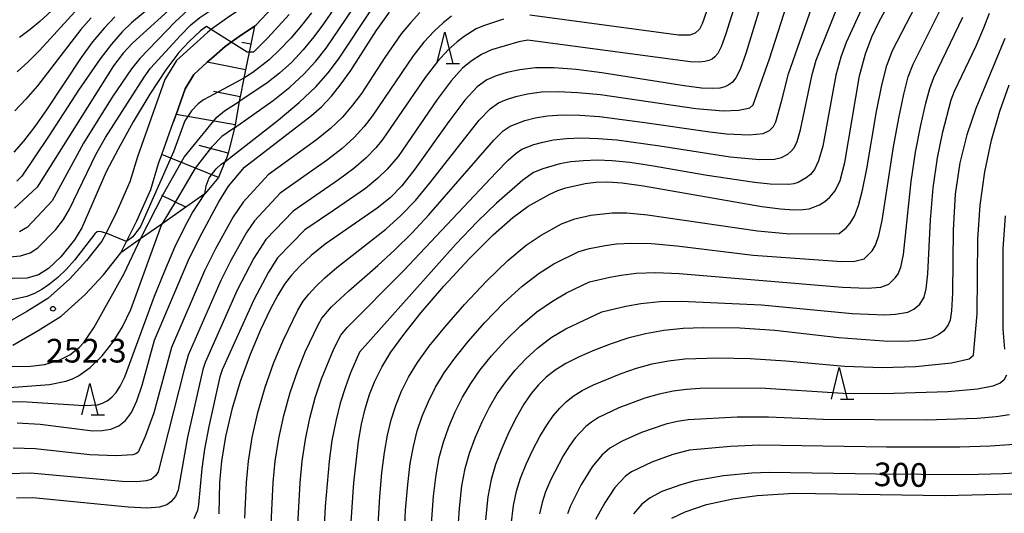
# Model space of a CAD drawing. Extents: x -10000 to -8000, y 88500 to 90000.
# Drawn here: x -8411 to -8255, y 89228 to 89306 of the extents above; entities that cross this region are included whole.
import ezdxf

# ---------------------------------------------------------------- set-up
doc = ezdxf.new("R2010")
doc.units = 0
for name, color, linetype in [('2101000', 7, 'Continuous'), ('6101110', 6, 'Continuous'), ('6101121', 6, 'Continuous'), ('6101990', 6, 'Continuous'), ('6110000', 1, 'Continuous'), ('6332000', 2, 'Continuous'), ('7101000', 4, 'Continuous'), ('7101001', 8, 'Continuous'), ('7102000', 2, 'Continuous'), ('7102001', 8, 'Continuous'), ('7312000', 4, 'Continuous')]:
    doc.layers.add(name, color=color, linetype=linetype)
doc.styles.add('Dm_Anotation', font='txt.shx', dxfattribs={"bigfont": 'PSCDM.shx'})

# ---------------------------------------------------------------- blocks, each defined once
blk = doc.blocks.new('633200')
at = {"layer": '6332000'}
for points in [[(-0.5, -1), (0, 1), (0.5, -1)], [(0.08, -1), (0.92, -1)]]:
    blk.add_lwpolyline(points, dxfattribs=at)
blk = doc.blocks.new('731200')
at = {"layer": '7312000'}
blk.add_circle((0, 0), 0.15, dxfattribs=at)

msp = doc.modelspace()

# ---------------------------------------------------------------- linework, layer by layer
at = {"layer": '2101000', "flags": 128}
for points in [[(-8385.07, 89295.26), (-8383.69, 89297.55), (-8381.54, 89299.51), (-8380.89, 89300.11), (-8378.72, 89302.01), (-8377.74, 89302.7), (-8376.51, 89303.56), (-8374.08, 89305.22), (-8373.78, 89305.43), (-8371.26, 89308.14)], [(-8378.5, 89306.44), (-8380.88, 89304.77), (-8380.94, 89304.72), (-8381.48, 89304.25), (-8383.22, 89302.71), (-8386.42, 89299.79), (-8388.25, 89296.77), (-8392.61, 89284.51), (-8393.8, 89280.55), (-8395.86, 89275.85), (-8397.59, 89272.41), (-8398.23, 89271.13), (-8400.66, 89268.03), (-8403.32, 89265.14), (-8406.81, 89262.03), (-8410.14, 89259.94), (-8413.97, 89257.75)], [(-8412.33, 89254.65), (-8408.34, 89256.93), (-8404.7, 89259.22), (-8400.87, 89262.64), (-8397.99, 89265.76), (-8395.26, 89269.25), (-8392.69, 89274.36), (-8390.51, 89279.34), (-8389.28, 89283.42), (-8388.76, 89284.87), (-8386.95, 89289.97), (-8386.5, 89291.22), (-8385.07, 89295.26)]]:
    msp.add_lwpolyline(points, dxfattribs=at)
at = {"layer": '6101110', "flags": 128}
msp.add_lwpolyline([(-8374.08, 89305.22), (-8374.66, 89302.35), (-8374.91, 89301.1), (-8375.48, 89298.29), (-8375.74, 89297), (-8376.34, 89294.01), (-8376.37, 89293.86), (-8376.47, 89293.28), (-8377.15, 89289.55), (-8377.23, 89289.11), (-8377.28, 89288.81), (-8378.26, 89285.09), (-8378.45, 89284.39), (-8378.74, 89283.7), (-8379.78, 89281.23), (-8381.87, 89278.67), (-8381.95, 89278.61), (-8384.94, 89276.51), (-8388.73, 89273.84), (-8392.1, 89271.48), (-8395.26, 89269.25)], dxfattribs=at)
at = {"layer": '6101121', "flags": 128}
msp.add_lwpolyline([(-8395.26, 89269.25), (-8392.69, 89274.36), (-8390.51, 89279.34), (-8389.28, 89283.42), (-8388.76, 89284.87), (-8386.95, 89289.97), (-8386.5, 89291.22), (-8385.07, 89295.26), (-8383.69, 89297.55), (-8381.54, 89299.51), (-8380.89, 89300.11), (-8378.72, 89302.01), (-8377.74, 89302.7), (-8376.51, 89303.56), (-8374.08, 89305.22)], dxfattribs=at)
at = {"layer": '6101990', "flags": 128}
for points in [[(-8374.66, 89302.35), (-8376.05, 89302.63)], [(-8375.48, 89298.29), (-8381.54, 89299.51)], [(-8376.34, 89294.01), (-8380.57, 89294.86)], [(-8377.15, 89289.55), (-8386.5, 89291.22)], [(-8378.26, 89285.09), (-8382.84, 89286.32)], [(-8379.78, 89281.23), (-8388.76, 89284.87)], [(-8384.94, 89276.51), (-8388.74, 89278.37)]]:
    msp.add_lwpolyline(points, dxfattribs=at)
at = {"layer": '6110000', "flags": 128}
for points in [[(-8370.64, 89319.48), (-8371.69, 89314.96), (-8372.35, 89312.53), (-8373.95, 89310.38), (-8374.55, 89309.74), (-8376.08, 89308.1), (-8378.5, 89306.44), (-8380.88, 89304.77), (-8380.94, 89304.72), (-8381.48, 89304.25)], [(-8374.08, 89305.22), (-8376.51, 89303.56), (-8377.74, 89302.7), (-8378.72, 89302.01), (-8380.89, 89300.11), (-8381.54, 89299.51), (-8383.69, 89297.55), (-8385.07, 89295.26), (-8386.5, 89291.22), (-8386.95, 89289.97)]]:
    msp.add_lwpolyline(points, dxfattribs=at)
at = {"layer": '7101000', "flags": 128}
for points in [[(-8358.89, 89224.27), (-8358.35, 89232.78), (-8357.57, 89239.34), (-8357.09, 89242.09), (-8356.53, 89244.55), (-8355.86, 89246.79), (-8355.01, 89248.93), (-8353.91, 89251.12), (-8352.44, 89253.52), (-8350.42, 89256.33), (-8347.65, 89259.79), (-8344.04, 89263.98), (-8340.04, 89268.34), (-8336.25, 89272.15), (-8333.13, 89274.88), (-8330.68, 89276.67), (-8327.29, 89278.6), (-8326.02, 89279.15), (-8324.75, 89279.58), (-8321.68, 89280.27), (-8319.97, 89280.49), (-8318.14, 89280.55), (-8315.79, 89280.39), (-8312.43, 89279.91), (-8293.68, 89276.61), (-8290.73, 89276.26), (-8288.63, 89276.11), (-8287.18, 89276.12), (-8286.16, 89276.26), (-8284.54, 89276.9), (-8283.71, 89277.42), (-8282.89, 89278.11), (-8282.08, 89279.09), (-8281.29, 89280.76), (-8280.52, 89283.6), (-8278.19, 89297.33), (-8277.28, 89300.85), (-8276.27, 89303.53), (-8275.13, 89305.85), (-8270.54, 89314.38)], [(-8293.43, 89310.08), (-8296.21, 89300.89), (-8297.12, 89298.34), (-8297.79, 89297.01), (-8298.34, 89296.34), (-8298.89, 89295.91), (-8299.53, 89295.6), (-8300.35, 89295.4), (-8301.48, 89295.32), (-8303.24, 89295.41), (-8305.97, 89295.74), (-8319.03, 89297.83), (-8323.11, 89298.33), (-8326.6, 89298.59), (-8329.56, 89298.59), (-8332.03, 89298.32), (-8334.08, 89297.88), (-8335.79, 89297.34), (-8337.27, 89296.72), (-8338.8, 89295.6), (-8340.74, 89293.49), (-8343.27, 89290.12), (-8348.65, 89282.54), (-8350.72, 89279.9), (-8352.56, 89278), (-8354.65, 89276.34), (-8362.89, 89270.64), (-8365.11, 89268.85), (-8366.85, 89267.22), (-8368.22, 89265.72), (-8369.33, 89264.28), (-8370.39, 89262.58), (-8371.6, 89260.26), (-8373.11, 89257.05), (-8374.76, 89253.15), (-8376.34, 89248.84), (-8377.65, 89244.42), (-8378.65, 89240.13), (-8379.3, 89236.21), (-8379.6, 89232.84), (-8379.74, 89227.89)], [(-8411.64, 89242.29), (-8408.02, 89242.08), (-8399.69, 89241.03), (-8398.21, 89241.07), (-8396.82, 89241.32), (-8395.58, 89241.83), (-8394.51, 89242.65), (-8393.57, 89243.92), (-8392.71, 89245.8), (-8391.88, 89248.3), (-8389.91, 89255.4), (-8384.56, 89267.99), (-8382.73, 89271.76), (-8379.71, 89277.38), (-8378.19, 89279.84), (-8375.65, 89282.84), (-8365.01, 89291.03), (-8363.47, 89292.42), (-8361.89, 89294.12), (-8360.33, 89296.07), (-8358.8, 89298.2), (-8354.81, 89304.49), (-8352.69, 89307.47)], [(-8396.17, 89306.73), (-8397.9, 89304.91), (-8399.71, 89302.75), (-8401.55, 89300.28), (-8407.02, 89291.94), (-8408.89, 89289.29), (-8410.68, 89286.99), (-8412.2, 89285.23)], [(-8368.55, 89307.1), (-8371.95, 89303.4), (-8374.24, 89301.1)], [(-8380.76, 89304.6), (-8380.94, 89304.72), (-8381.68, 89305.18), (-8382.64, 89304.46), (-8384.47, 89302.76), (-8386.04, 89301.03), (-8388.11, 89298.29), (-8390.63, 89294.45), (-8393.28, 89290.03), (-8395.68, 89285.73), (-8397.54, 89282.13), (-8401.43, 89273.23), (-8402.59, 89271.31), (-8404.77, 89268.63), (-8406.71, 89266.78), (-8408.27, 89265.79), (-8410.07, 89265.24), (-8417.13, 89265.09)], [(-8255.16, 89303.27), (-8259.78, 89292.16), (-8261.2, 89288.01), (-8262.32, 89283.55), (-8263.06, 89278.55), (-8263.39, 89272.93), (-8263.48, 89262.91), (-8263.62, 89260.09), (-8263.86, 89258.6), (-8264.17, 89257.85), (-8264.87, 89256.92), (-8265.63, 89256.29), (-8266.81, 89255.76), (-8267.8, 89255.51), (-8269.27, 89255.31), (-8271.42, 89255.21), (-8274.34, 89255.26), (-8281.48, 89255.77), (-8291.63, 89256.93), (-8297.18, 89257.33), (-8302.98, 89257.39), (-8306.12, 89257.26), (-8309.21, 89256.96), (-8312.13, 89256.43), (-8314.9, 89255.71), (-8317.58, 89254.84), (-8320.19, 89253.85), (-8322.62, 89252.8), (-8324.74, 89251.73), (-8326.44, 89250.68), (-8327.83, 89249.57), (-8329.05, 89248.35), (-8330.21, 89246.94), (-8331.38, 89245.26), (-8332.56, 89243.23), (-8333.77, 89240.83), (-8334.9, 89238.24), (-8335.87, 89235.7), (-8336.59, 89233.29), (-8337.11, 89230.57), (-8337.48, 89226.92)], [(-8250.68, 89234.48), (-8255.45, 89234.2), (-8261.36, 89234.07), (-8275.5, 89234.16), (-8292.53, 89234.41), (-8295.28, 89234.33), (-8299.73, 89233.9), (-8304.31, 89233.08), (-8306.34, 89232.54), (-8309.51, 89231.4), (-8311.38, 89230.42), (-8312.68, 89229.39), (-8314.03, 89227.86)]]:
    msp.add_lwpolyline(points, dxfattribs=at)
at = {"layer": '7101001', "flags": 128}
msp.add_lwpolyline([(-8374.24, 89301.1), (-8374.91, 89301.1), (-8375.2, 89301.1), (-8377.74, 89302.7), (-8380.76, 89304.6)], dxfattribs=at)
at = {"layer": '7102000', "flags": 128}
for points in [[(-8341.7, 89344.26), (-8341.86, 89344.47), (-8342.11, 89344.52), (-8342.61, 89344.39), (-8347.03, 89342.08), (-8350.09, 89340.9), (-8358.04, 89338.66), (-8361.49, 89337.41), (-8362.92, 89336.72), (-8364.17, 89335.96), (-8365.31, 89335.12), (-8367.39, 89333.12), (-8369.32, 89330.8), (-8371.1, 89328.18), (-8375.39, 89320.32), (-8377.37, 89317.28), (-8379.27, 89314.82), (-8381.05, 89312.96), (-8385.96, 89309.3), (-8393.41, 89302.52), (-8394.87, 89300.92), (-8396.39, 89298.94), (-8408.49, 89279.67), (-8412.11, 89276.33)], [(-8360.18, 89335.89), (-8360.68, 89336.33), (-8361.05, 89336.38), (-8361.56, 89336.25), (-8362.92, 89335.48), (-8365.35, 89333.49), (-8366.86, 89331.95), (-8367.57, 89331.03), (-8368.98, 89328.64), (-8372.36, 89321.5), (-8374.25, 89317.21), (-8375.53, 89315.26), (-8376.93, 89313.72), (-8379.49, 89311.62), (-8383.81, 89308.51), (-8386.66, 89305.87), (-8392.25, 89300.08), (-8393.55, 89298.46), (-8396.64, 89293.98), (-8401.14, 89286.65), (-8406.14, 89277.53), (-8410.03, 89273.34), (-8411.29, 89272.62)], [(-8324.62, 89287.41), (-8322.25, 89287.5), (-8319.59, 89287.42), (-8316.66, 89287.18), (-8309.85, 89286.25), (-8298.72, 89284.5), (-8294.03, 89284.08), (-8291.67, 89284.11), (-8290.55, 89284.37), (-8289.56, 89284.91), (-8289.07, 89285.32), (-8288.58, 89285.91), (-8288.08, 89286.95), (-8287.54, 89288.76), (-8285.72, 89297.56), (-8285.09, 89299.82), (-8277.03, 89319.85)], [(-8299.14, 89317.12), (-8303.15, 89305.57), (-8303.56, 89304.76), (-8304.23, 89304.1), (-8305.1, 89303.79), (-8306.88, 89303.78), (-8330.46, 89306.97)], [(-8275.5, 89313.13), (-8280.32, 89302.65), (-8281.19, 89300.33), (-8281.95, 89297.44), (-8284.03, 89286.18), (-8284.68, 89283.86), (-8285.33, 89282.5), (-8285.98, 89281.72), (-8286.64, 89281.16), (-8287.95, 89280.45), (-8288.6, 89280.24)], [(-8402.56, 89311.06), (-8408.05, 89305.98), (-8409.61, 89304.69), (-8411.29, 89303.45)], [(-8297.01, 89311.6), (-8299.38, 89304.02), (-8300.13, 89301.96), (-8300.68, 89300.88), (-8301.12, 89300.35), (-8301.56, 89300), (-8302.07, 89299.76), (-8302.72, 89299.6), (-8303.63, 89299.53), (-8305.06, 89299.59), (-8330.75, 89303), (-8332.2, 89302.73), (-8336.5, 89301.45), (-8338.11, 89300.74), (-8339.76, 89299.68), (-8341.1, 89298.54), (-8342.9, 89296.56), (-8345.13, 89293.61), (-8351.31, 89284.55), (-8353.04, 89282.54), (-8354.5, 89281.14), (-8356.5, 89279.5), (-8361.56, 89275.99), (-8366.09, 89272.94), (-8370.43, 89268.47), (-8371.86, 89266.23), (-8374.19, 89261.8), (-8379.2, 89250.71), (-8379.57, 89249.59), (-8381.32, 89241.7), (-8381.98, 89238.13), (-8382.39, 89235.06), (-8382.92, 89229.34), (-8383.11, 89228.38), (-8383.68, 89227.06)], [(-8359.17, 89311.43), (-8363.12, 89305.62), (-8364.65, 89303.54), (-8366.34, 89301.49), (-8368.16, 89299.54), (-8370.11, 89297.75), (-8372.13, 89296.17), (-8376.47, 89293.28)], [(-8354.23, 89230.62), (-8353.89, 89234.39), (-8353.48, 89237.58), (-8352.99, 89240.33), (-8352.4, 89242.78), (-8351.67, 89245.08), (-8350.76, 89247.31), (-8349.64, 89249.55), (-8348.23, 89251.86), (-8346.38, 89254.45), (-8343.93, 89257.5), (-8340.8, 89261.1), (-8337.32, 89264.8), (-8333.95, 89268.07), (-8331.04, 89270.46), (-8328.66, 89272.08), (-8325.44, 89273.85), (-8323.32, 89274.66), (-8320.79, 89275.24), (-8317.41, 89275.62), (-8315.05, 89275.6), (-8311.79, 89275.32), (-8294.38, 89272.76), (-8289.23, 89272.28), (-8281.45, 89272.35), (-8280.32, 89273.26), (-8279.68, 89273.96), (-8279.01, 89275.07), (-8278.35, 89276.76), (-8277.71, 89279.2), (-8277.03, 89282.59), (-8275.5, 89291.68), (-8274.69, 89295.89), (-8273.88, 89299.01), (-8272.99, 89301.38), (-8267.85, 89311.33)], [(-8415.82, 89268.35), (-8411.16, 89268.81), (-8409.62, 89269.27), (-8408.37, 89270.06), (-8405.56, 89272.97), (-8404.31, 89274.56), (-8403.36, 89276.22), (-8399.19, 89284.88), (-8397.69, 89287.55), (-8391.57, 89297.11), (-8390.52, 89298.58), (-8385.79, 89303.76), (-8384.14, 89305.41), (-8382.72, 89306.62), (-8381.46, 89307.46), (-8378.95, 89308.6), (-8375.77, 89309.56), (-8374.55, 89309.74)], [(-8388.3, 89310.13), (-8393.57, 89305.77), (-8395.02, 89304.32), (-8396.71, 89302.36), (-8398.53, 89300.02), (-8401.95, 89295.07), (-8406.7, 89287.71), (-8410.95, 89281.41), (-8411.73, 89280.65)], [(-8377.23, 89289.11), (-8371.09, 89293.45), (-8368.49, 89295.53), (-8366.25, 89297.6), (-8364.36, 89299.67), (-8362.7, 89301.76), (-8357.36, 89309.65)], [(-8346.45, 89275.28), (-8336.16, 89287.13), (-8334.66, 89288.6), (-8333.57, 89289.37), (-8331.23, 89290.25), (-8329.61, 89290.66), (-8327.63, 89290.98), (-8325.28, 89291.14), (-8322.54, 89291.11), (-8319.41, 89290.89), (-8312.24, 89289.97), (-8301.92, 89288.44), (-8299.26, 89288.14), (-8295.67, 89287.99), (-8293.48, 89288.18), (-8292.49, 89288.65), (-8291.83, 89289.32), (-8291.47, 89290.05), (-8290.55, 89293.3), (-8289.48, 89297.68), (-8285.1, 89310.23)], [(-8322.82, 89294.72), (-8319.22, 89294.36), (-8304.15, 89292.15), (-8299.8, 89291.77), (-8297.32, 89291.9), (-8295.58, 89292.29), (-8295.08, 89292.74), (-8292.47, 89300.02), (-8289.26, 89310.16)], [(-8347.87, 89307.38), (-8349.37, 89305.77), (-8350.8, 89304.01), (-8353.44, 89300.23), (-8357.11, 89294.57), (-8358.52, 89292.68), (-8360.14, 89290.81), (-8362.04, 89288.97), (-8364.23, 89287.2), (-8371.92, 89281.62), (-8375.87, 89277.3), (-8377.45, 89274.98), (-8380.26, 89269.93), (-8381.97, 89266.44), (-8387.24, 89254.23), (-8390.03, 89243.88), (-8391.38, 89240.16), (-8392.49, 89237.67), (-8392.86, 89237.37), (-8393.36, 89237.22), (-8396, 89237.08), (-8400.17, 89237.22), (-8408.79, 89238.2), (-8412.32, 89238.26)], [(-8401.95, 89308.14), (-8408.13, 89301.38), (-8409.86, 89299.61), (-8411.66, 89297.98)], [(-8378.74, 89283.7), (-8370.3, 89290.3), (-8366.98, 89293.11), (-8364.37, 89295.61), (-8362.38, 89297.84), (-8360.75, 89299.98), (-8355.55, 89307.87)], [(-8365.05, 89307.36), (-8366.6, 89305.32), (-8368.32, 89303.31), (-8370.08, 89301.46), (-8371.74, 89299.89), (-8374.33, 89297.89), (-8375.74, 89297)], [(-8350.37, 89223.82), (-8350.12, 89228.46), (-8349.79, 89232.52), (-8349.39, 89235.83), (-8348.89, 89238.57), (-8348.27, 89241.01), (-8347.48, 89243.37), (-8346.51, 89245.69), (-8345.37, 89247.97), (-8344.02, 89250.21), (-8342.34, 89252.57), (-8340.21, 89255.22), (-8337.56, 89258.22), (-8334.6, 89261.27), (-8331.65, 89263.98), (-8328.95, 89266.05), (-8326.64, 89267.5), (-8322.68, 89269.48), (-8321.01, 89269.98), (-8318.49, 89270.45), (-8316.69, 89270.68), (-8314.31, 89270.82), (-8311.15, 89270.73), (-8307.13, 89270.36), (-8295.08, 89268.9), (-8280.99, 89267.92), (-8278.95, 89267.94), (-8277.49, 89268.34), (-8276.2, 89269.6), (-8275.67, 89270.49), (-8275.13, 89272.03), (-8274.63, 89274.42), (-8272.8, 89286.09), (-8271.99, 89290.61), (-8271.2, 89294.45), (-8270.48, 89297.18), (-8269.71, 89299.22), (-8265.13, 89308.38)], [(-8341.89, 89224.14), (-8341.59, 89228.78), (-8341.2, 89232.32), (-8340.69, 89235.05), (-8340, 89237.47), (-8339.1, 89239.95), (-8338.01, 89242.45), (-8336.83, 89244.81), (-8335.59, 89246.91), (-8334.26, 89248.82), (-8332.77, 89250.64), (-8331.07, 89252.45), (-8329.16, 89254.21), (-8327.04, 89255.82), (-8324.76, 89257.21), (-8319.05, 89259.92), (-8315.24, 89260.81), (-8312.83, 89261.24), (-8309.86, 89261.55), (-8306.46, 89261.63), (-8293.72, 89261), (-8279.35, 89259.63), (-8274.22, 89259.44), (-8272.5, 89259.52), (-8270.53, 89259.88), (-8269.59, 89260.31), (-8268.66, 89261.15), (-8267.97, 89262.26), (-8267.63, 89263.56), (-8267.36, 89265.95), (-8266.97, 89274.49), (-8266.55, 89279.56), (-8265.84, 89284.35), (-8264.99, 89288.48), (-8263.67, 89293.52), (-8263.14, 89294.9), (-8259.75, 89302.08), (-8258.49, 89304.97), (-8257.62, 89307.31)], [(-8342.85, 89306.83), (-8344.16, 89305.77), (-8345.62, 89304.43), (-8347.21, 89302.7), (-8348.91, 89300.54), (-8355.41, 89290.93), (-8356.69, 89289.3), (-8358.26, 89287.58), (-8360.2, 89285.81), (-8362.48, 89284.03), (-8370, 89278.72), (-8374.05, 89274.36), (-8375.35, 89272.47), (-8377.8, 89268.08), (-8379.38, 89264.9), (-8384.56, 89253.05), (-8385.28, 89250.54), (-8389.32, 89234.53), (-8389.7, 89233.94), (-8390.42, 89233.34), (-8391.23, 89233.09), (-8392.72, 89232.95), (-8395.04, 89233), (-8409.56, 89234.32), (-8413, 89234.23)], [(-8399.93, 89306.52), (-8401.57, 89304.67), (-8408.44, 89295.78), (-8410.28, 89293.64), (-8412.02, 89291.79)], [(-8334.63, 89306.35), (-8337.78, 89305.3), (-8338.94, 89304.78), (-8340.82, 89303.57), (-8341.96, 89302.73), (-8343.36, 89301.48), (-8345.05, 89299.63), (-8347.02, 89297.08), (-8353.71, 89287.3), (-8354.86, 89285.92), (-8356.38, 89284.36), (-8358.35, 89282.65), (-8360.73, 89280.87), (-8367.96, 89275.89), (-8372.25, 89271.41), (-8374.15, 89268.42), (-8376.79, 89263.35), (-8381.88, 89251.88), (-8382.25, 89250.78), (-8384.66, 89240.04), (-8386.15, 89231.64), (-8386.58, 89230.64), (-8387.34, 89229.78), (-8387.97, 89229.32), (-8389.1, 89228.95), (-8391.07, 89228.78), (-8394.09, 89228.91), (-8409.16, 89230.39), (-8411.76, 89230.37)], [(-8346, 89226.3), (-8345.69, 89230.65), (-8345.29, 89234.07), (-8344.79, 89236.81), (-8344.14, 89239.24), (-8343.29, 89241.66), (-8342.26, 89244.07), (-8341.1, 89246.39), (-8339.8, 89248.56), (-8338.3, 89250.69), (-8336.49, 89252.93), (-8334.31, 89255.34), (-8331.88, 89257.74), (-8329.34, 89259.9), (-8326.86, 89261.63), (-8324.62, 89262.91), (-8321.01, 89264.65), (-8317.75, 89265.43), (-8315.96, 89265.75), (-8313.57, 89266.03), (-8310.5, 89266.14), (-8306.8, 89266), (-8280.89, 89263.81), (-8277.01, 89263.67), (-8274.84, 89263.85), (-8273.54, 89264.32), (-8272.49, 89265.35), (-8272.09, 89265.93), (-8271.65, 89267.02), (-8271.25, 89268.99), (-8270.04, 89280.57), (-8269.32, 89285.22), (-8268.49, 89289.54), (-8267.71, 89293.02), (-8267.07, 89295.35), (-8266.43, 89297.06), (-8261.81, 89306.67)], [(-8375.57, 89227.17), (-8375.35, 89232.83), (-8375.04, 89236.22), (-8374.43, 89239.97), (-8373.54, 89243.95), (-8372.38, 89247.98), (-8370.99, 89251.86), (-8369.54, 89255.35), (-8367.22, 89260.17), (-8366.35, 89261.58), (-8365.46, 89262.74), (-8364.36, 89263.95), (-8362.92, 89265.33), (-8361.01, 89266.93), (-8353.25, 89273.03), (-8350.86, 89275.2), (-8348.58, 89277.59), (-8346.17, 89280.46), (-8338.45, 89290.31), (-8336.73, 89292.1), (-8335.42, 89293.04), (-8334.16, 89293.58), (-8332.66, 89294.06), (-8330.82, 89294.49), (-8328.6, 89294.79), (-8325.94, 89294.87), (-8322.82, 89294.72)], [(-8333.39, 89226.13), (-8333.01, 89229.21), (-8332.55, 89231.49), (-8331.91, 89233.52), (-8331.02, 89235.73), (-8329.97, 89238.02), (-8328.86, 89240.16), (-8327.77, 89241.95), (-8326.73, 89243.42), (-8325.71, 89244.63), (-8324.69, 89245.65), (-8323.55, 89246.55), (-8322.14, 89247.43), (-8320.36, 89248.34), (-8315.96, 89250.15), (-8313.55, 89250.96), (-8311.05, 89251.65), (-8308.48, 89252.15), (-8305.87, 89252.44), (-8300.65, 89252.59), (-8295.52, 89252.53), (-8289.87, 89252.13), (-8280.59, 89251.27), (-8274.64, 89251.06), (-8269.33, 89251.24), (-8263.64, 89251.83), (-8260.82, 89252.44), (-8260.13, 89253.05), (-8259.57, 89259.59), (-8259.44, 89271.43), (-8259.1, 89276.83), (-8258.36, 89282.12), (-8257.28, 89287.12), (-8255.95, 89291.74), (-8254.47, 89295.9)], [(-8367.79, 89215.61), (-8366.85, 89232.81), (-8366.51, 89236.24), (-8366, 89239.66), (-8365.32, 89243.02), (-8364.45, 89246.27), (-8363.44, 89249.3), (-8361.52, 89254.02), (-8360.39, 89256.2), (-8359.37, 89257.42), (-8350.45, 89266.41), (-8335.8, 89282.01), (-8333.86, 89283.96), (-8332.59, 89285.1), (-8331.72, 89285.7), (-8329.8, 89286.43), (-8328.4, 89286.83), (-8326.67, 89287.18), (-8324.62, 89287.41)], [(-8288.6, 89280.24), (-8289.43, 89280.12), (-8292.38, 89280.17), (-8294.85, 89280.41), (-8302.36, 89281.56), (-8311.14, 89283.08), (-8314.6, 89283.58), (-8317.4, 89283.86), (-8319.78, 89283.95), (-8321.96, 89283.88), (-8323.96, 89283.68), (-8325.71, 89283.38), (-8328.38, 89282.62), (-8329.87, 89282.02), (-8331.57, 89280.78), (-8335.73, 89277.13), (-8338.73, 89274.23), (-8342.18, 89270.65), (-8357.41, 89253.5), (-8358.84, 89250.26), (-8359.67, 89248.02), (-8360.49, 89245.41), (-8361.2, 89242.55), (-8361.79, 89239.5), (-8362.25, 89236.24), (-8362.88, 89229.05), (-8363.81, 89210.38)], [(-8413.9, 89245.61), (-8410.95, 89245.68), (-8401.05, 89245.08), (-8398.95, 89245.18), (-8398.15, 89245.41), (-8397.4, 89245.79), (-8396.68, 89246.35), (-8395.99, 89247.1), (-8395.33, 89248.12), (-8394.62, 89249.59), (-8389.91, 89262.39), (-8388.29, 89266.41), (-8386.67, 89270.15), (-8385.18, 89273.28), (-8383.96, 89275.56), (-8381.95, 89278.61)], [(-8371.71, 89220.72), (-8371.1, 89232.82), (-8370.77, 89236.23), (-8370.22, 89239.81), (-8369.43, 89243.49), (-8368.42, 89247.12), (-8367.21, 89250.58), (-8365.98, 89253.65), (-8364.04, 89257.77), (-8363.37, 89258.89), (-8361.86, 89260.69), (-8359.14, 89263.23), (-8354.53, 89267.25), (-8351.85, 89269.72), (-8349.15, 89272.39), (-8346.45, 89275.28)], [(-8255.13, 89275.12), (-8255.49, 89269.93), (-8255.49, 89257.18), (-8255.25, 89254)], [(-8443.73, 89247.7), (-8442.85, 89247.08), (-8441.71, 89246.55), (-8440.37, 89246.11), (-8437.39, 89245.48), (-8433.06, 89245.01), (-8431.37, 89245.04), (-8429.37, 89245.43), (-8425.38, 89246.42), (-8418.58, 89247.47), (-8406.52, 89248.39), (-8403.97, 89248.9), (-8402.92, 89249.28), (-8401.97, 89249.76), (-8400.1, 89251.09), (-8398.19, 89252.92), (-8396.43, 89255.15), (-8394.97, 89257.55), (-8393.67, 89260.29), (-8388.73, 89273.84)], [(-8417.66, 89251.19), (-8409.54, 89251.31), (-8407.28, 89251.58), (-8404.89, 89252.31), (-8403.34, 89253.08), (-8401.84, 89254.24), (-8401.11, 89255.05), (-8399.53, 89257.38), (-8394.72, 89265.97), (-8392.1, 89271.48)], [(-8397.59, 89272.41), (-8398.58, 89272.64), (-8399, 89272.58), (-8399.37, 89272.31), (-8402.59, 89268.11), (-8403.9, 89266.64), (-8405.23, 89265.36), (-8406.52, 89264.29), (-8407.76, 89263.45), (-8408.93, 89262.82), (-8410.15, 89262.35), (-8413.21, 89261.68)], [(-8254.91, 89249.84), (-8255.35, 89249.07), (-8255.93, 89248.6), (-8257.07, 89248.11), (-8259.53, 89247.63), (-8264.22, 89247.24), (-8274.48, 89246.91), (-8280.78, 89246.96), (-8293.97, 89247.82), (-8303.51, 89247.74), (-8305.62, 89247.61), (-8307.75, 89247.34), (-8309.96, 89246.86), (-8312.2, 89246.21), (-8316.34, 89244.67), (-8319.54, 89243.13), (-8320.66, 89242.43), (-8321.56, 89241.72), (-8323.24, 89239.9), (-8324.16, 89238.64), (-8325.15, 89237.08), (-8327.15, 89233.22), (-8327.95, 89231.34), (-8328.51, 89229.68), (-8328.92, 89227.86)], [(-8254.44, 89243.55), (-8256.58, 89243.25), (-8259.55, 89243.01), (-8267.62, 89242.74), (-8283.99, 89242.81), (-8292.65, 89243.23), (-8297.61, 89243.22), (-8305.37, 89242.79), (-8307.02, 89242.53), (-8308.88, 89242.07), (-8312.74, 89240.77), (-8315.82, 89239.42), (-8317.77, 89238.31), (-8319.04, 89237.17), (-8320.55, 89235.33), (-8322.38, 89232.4), (-8323.99, 89229.16), (-8324.47, 89227.88)], [(-8307.96, 89227.2), (-8305.81, 89228.18), (-8302.43, 89229.34), (-8298.28, 89230.26), (-8294.4, 89230.79), (-8288.6, 89231.13), (-8264.67, 89230.77), (-8249.77, 89231.14), (-8246.51, 89231.37), (-8244.13, 89231.66), (-8242.37, 89232.01), (-8240.98, 89232.41), (-8239.84, 89232.88), (-8238.86, 89233.44), (-8237.96, 89234.11), (-8237.16, 89234.87), (-8236.46, 89235.72), (-8235.88, 89236.63), (-8235.43, 89237.58), (-8234.89, 89239.48), (-8234.75, 89241.17), (-8235, 89243)], [(-8253.63, 89238.86), (-8257.5, 89238.6), (-8262.32, 89238.46), (-8273.94, 89238.43), (-8294.04, 89238.78), (-8298.65, 89238.56), (-8305.12, 89237.96), (-8307.79, 89237.28), (-8311.12, 89236.08), (-8314.34, 89234.53), (-8315.29, 89233.86), (-8316.95, 89232.03), (-8318.58, 89229.59), (-8320.03, 89226.98)], [(-8354.71, 89221.56), (-8354.23, 89230.62)]]:
    msp.add_lwpolyline(points, dxfattribs=at)
at = {"layer": '7102001', "flags": 128}
for points in [[(-8375.74, 89297), (-8379, 89295.21), (-8382.12, 89293.55), (-8382.98, 89292.89), (-8384.06, 89291.81), (-8385.09, 89290.2), (-8386.92, 89285.27), (-8392.12, 89273.44), (-8393.36, 89271.8), (-8394.34, 89271.08), (-8397.59, 89272.41)], [(-8392.1, 89271.48), (-8388.47, 89278.63), (-8385.2, 89284.47), (-8380.02, 89290.81), (-8378.83, 89291.82), (-8376.47, 89293.28)], [(-8377.23, 89289.11), (-8379.23, 89287.7), (-8380.89, 89286.04), (-8383.46, 89282.69), (-8386.5, 89277.59), (-8388.73, 89273.84)], [(-8381.95, 89278.61), (-8381.7, 89279.9), (-8381.23, 89281.18), (-8380.12, 89282.58), (-8379.33, 89283.31), (-8378.74, 89283.7)]]:
    msp.add_lwpolyline(points, dxfattribs=at)

# ---------------------------------------------------------------- block references
at = {"layer": '6332000', "xscale": 2.5, "yscale": 2.5, "zscale": 2.5}
for p in [(-8343.9, 89301.78), (-8281.41, 89248.58), (-8400.15, 89246.05)]:
    msp.add_blockref('633200', p, dxfattribs=at)
at = {"layer": '7312000', "xscale": 2.5, "yscale": 2.5, "zscale": 2.5}
msp.add_blockref('731200', (-8405.99, 89260.4, 252.3), dxfattribs=at)

# ---------------------------------------------------------------- texts
at = {"layer": '7101000', "style": 'Dm_Anotation'}
msp.add_text('300', height=3.75, rotation=359, dxfattribs=at).set_placement((-8275.97, 89232.28))
at = {"layer": '7312000', "style": 'Dm_Anotation'}
msp.add_text('252.3', height=3.75, dxfattribs=at).set_placement((-8407.1, 89251.87))

doc.saveas('drawing.dxf')
